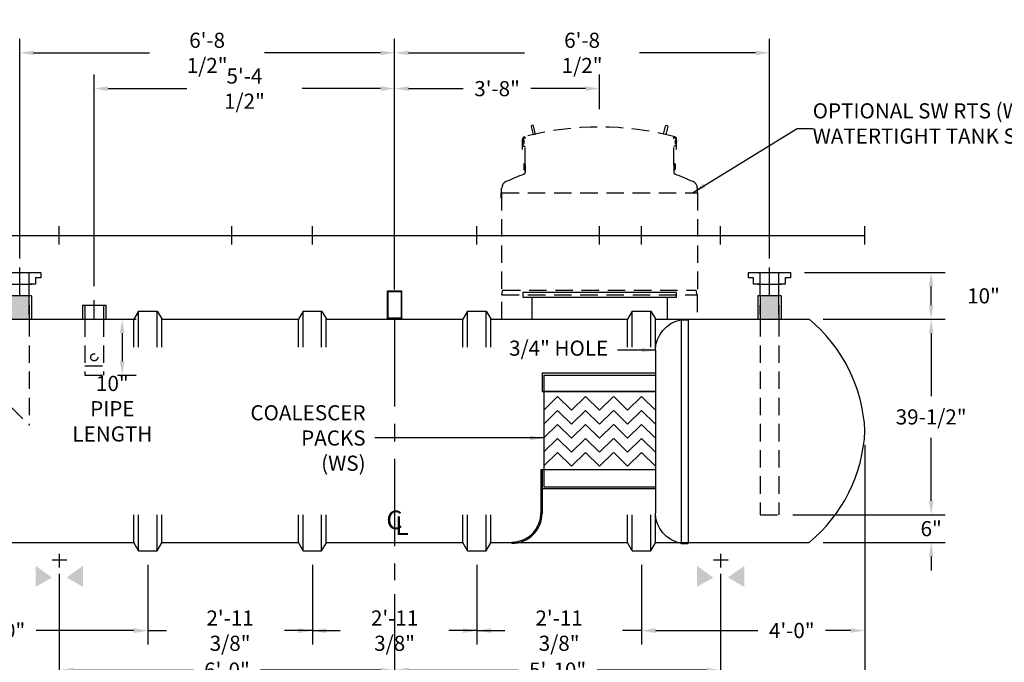
# Model space of a CAD drawing. Extents: x 146 to 629, y 88 to 441.
# Drawn here: x 311 to 522, y 213 to 351 of the extents above; entities that cross this region are included whole.
import ezdxf

# ---------------------------------------------------------------- set-up
doc = ezdxf.new("R2010")
doc.units = 0
doc.header["$LTSCALE"] = 15
doc.header["$MEASUREMENT"] = 0
doc.linetypes.add('CENTER', pattern=[2, 1.25, -0.25, 0.25, -0.25])
doc.linetypes.add('HIDDEN', pattern=[0.375, 0.25, -0.125])
doc.layers.get('0').update_dxf_attribs({"linetype": 'CONTINUOUS'})
doc.layers.get('DEFPOINTS').update_dxf_attribs({"linetype": 'CONTINUOUS'})
for name, color, linetype in [('ACCESSORIES', 3, 'CONTINUOUS'), ('BASEDWG', 6, 'CONTINUOUS'), ('DIM', 2, 'CONTINUOUS'), ('RTS-WT', 30, 'CONTINUOUS')]:
    doc.layers.add(name, color=color, linetype=linetype)
doc.styles.add('ROMANS', font='romans', dxfattribs={"width": 0.8})
doc.styles.add('SIMPLEX', font='SIMPLEX')
doc.dimstyles.new('TANK-1', dxfattribs={"dimtxt": 4, "dimasz": 3, "dimexe": 3, "dimexo": 3, "dimgap": 2, "dimtad": 0, "dimtih": 1, "dimtoh": 1, "dimdec": 3, "dimzin": 0, "dimdsep": 46, "dimlunit": 4, "dimtxsty": 'ROMANS', "dimcen": 0.125, "dimadec": 0, "dimazin": 0, "dimtfac": 1, "dimtdec": 3, "dimtmove": 2, "dimatfit": 3, "dimfxl": 1, "dimtolj": 1, "dimtzin": 0, "dimarcsym": 0})

# ---------------------------------------------------------------- blocks, each defined once
blk = doc.blocks.new('*D81')
at = {"layer": 'DEFPOINTS', "color": 0, "transparency": 16777216}
for p in [(492.35, 262.58), (444.35, 236.83), (492.35, 219.7)]:
    blk.add_point(p, dxfattribs=at)
at = {"layer": 'DIM', "color": 0, "lineweight": -2, "transparency": 16777216}
for p, q in [((492.35, 259.58), (492.35, 216.7)), ((444.35, 233.83), (444.35, 216.7)), ((447.35, 219.7), (469.37, 219.7)), ((489.35, 219.7), (483.9, 219.7))]:
    blk.add_line(p, q, dxfattribs=at)
at = {"layer": 'DIM', "color": 0, "transparency": 16777216}
for points in [[(447.35, 220.2), (447.35, 219.2), (444.35, 219.7)], [(489.35, 220.2), (489.35, 219.2), (492.35, 219.7)]]:
    blk.add_solid(points, dxfattribs=at)
at = {"layer": 'DIM', "color": 0, "transparency": 16777216, "insert": (476.64, 219.7), "char_height": 3.25, "attachment_point": 5, "style": 'ROMANS'}
blk.add_mtext('\\A1;4\'-0"', dxfattribs=at)
blk = doc.blocks.new('*D82')
at = {"layer": 'DEFPOINTS', "color": 0, "transparency": 16777216}
for p in [(492.35, 262.58), (391.35, 230.5), (492.35, 202.38)]:
    blk.add_point(p, dxfattribs=at)
at = {"layer": 'DIM', "color": 0, "lineweight": -2, "transparency": 16777216}
for p, q in [((492.35, 259.58), (492.35, 199.38)), ((391.35, 227.5), (391.35, 199.38)), ((394.35, 202.38), (434.59, 202.38)), ((489.35, 202.38), (449.11, 202.38))]:
    blk.add_line(p, q, dxfattribs=at)
at = {"layer": 'DIM', "color": 0, "transparency": 16777216}
for points in [[(394.35, 202.88), (394.35, 201.88), (391.35, 202.38)], [(489.35, 202.88), (489.35, 201.88), (492.35, 202.38)]]:
    blk.add_solid(points, dxfattribs=at)
at = {"layer": 'DIM', "color": 0, "transparency": 16777216, "insert": (441.85, 202.38), "char_height": 3.25, "attachment_point": 5, "style": 'ROMANS'}
blk.add_mtext('\\A1;8\'-5"', dxfattribs=at)
blk = doc.blocks.new('*D83')
at = {"layer": 'DEFPOINTS', "color": 0, "transparency": 16777216}
for p in [(290.37, 262.58), (492.35, 262.58), (492.35, 194.44)]:
    blk.add_point(p, dxfattribs=at)
at = {"layer": 'DIM', "color": 0, "lineweight": -2, "transparency": 16777216}
for p, q in [((290.37, 259.58), (290.37, 191.44)), ((492.35, 259.58), (492.35, 191.44)), ((293.37, 194.44), (381.81, 194.44)), ((489.35, 194.44), (400.91, 194.44))]:
    blk.add_line(p, q, dxfattribs=at)
at = {"layer": 'DIM', "color": 0, "transparency": 16777216}
for points in [[(293.37, 194.94), (293.37, 193.94), (290.37, 194.44)], [(489.35, 194.94), (489.35, 193.94), (492.35, 194.44)]]:
    blk.add_solid(points, dxfattribs=at)
at = {"layer": 'DIM', "color": 0, "transparency": 16777216, "insert": (391.36, 194.44), "char_height": 3.25, "attachment_point": 5, "style": 'ROMANS'}
blk.add_mtext('\\A1;16\'-10"', dxfattribs=at)
blk = doc.blocks.new('*D84')
at = {"layer": 'DEFPOINTS', "color": 0, "transparency": 16777216}
for p in [(290.37, 262.58), (338.36, 236.83), (290.37, 219.7)]:
    blk.add_point(p, dxfattribs=at)
at = {"layer": 'DIM', "color": 0, "lineweight": -2, "transparency": 16777216}
for p, q in [((290.37, 259.58), (290.37, 216.7)), ((338.36, 233.83), (338.36, 216.7)), ((293.37, 219.7), (299.89, 219.7)), ((335.36, 219.7), (314.41, 219.7))]:
    blk.add_line(p, q, dxfattribs=at)
at = {"layer": 'DIM', "color": 0, "transparency": 16777216}
for points in [[(293.37, 220.2), (293.37, 219.2), (290.37, 219.7)], [(335.36, 220.2), (335.36, 219.2), (338.36, 219.7)]]:
    blk.add_solid(points, dxfattribs=at)
at = {"layer": 'DIM', "color": 0, "transparency": 16777216, "insert": (307.15, 219.7), "char_height": 3.25, "attachment_point": 5, "style": 'ROMANS'}
blk.add_mtext('\\A1;4\'-0"', dxfattribs=at)
blk = doc.blocks.new('*D85')
at = {"layer": 'DEFPOINTS', "color": 0, "transparency": 16777216}
for p in [(290.37, 262.58), (391.35, 230.5), (391.35, 202.38)]:
    blk.add_point(p, dxfattribs=at)
at = {"layer": 'DIM', "color": 0, "lineweight": -2, "transparency": 16777216}
for p, q in [((290.37, 259.58), (290.37, 199.38)), ((391.35, 227.5), (391.35, 199.38)), ((293.37, 202.38), (333.6, 202.38)), ((388.35, 202.38), (348.12, 202.38))]:
    blk.add_line(p, q, dxfattribs=at)
at = {"layer": 'DIM', "color": 0, "transparency": 16777216}
for points in [[(293.37, 202.88), (293.37, 201.88), (290.37, 202.38)], [(388.35, 202.88), (388.35, 201.88), (391.35, 202.38)]]:
    blk.add_solid(points, dxfattribs=at)
at = {"layer": 'DIM', "color": 0, "transparency": 16777216, "insert": (340.86, 202.38), "char_height": 3.25, "attachment_point": 5, "style": 'ROMANS'}
blk.add_mtext('\\A1;8\'-5"', dxfattribs=at)
blk = doc.blocks.new('*D86')
at = {"layer": 'DEFPOINTS', "color": 0, "transparency": 16777216}
for p in [(319.36, 234.85), (391.35, 230.5), (391.35, 211.2)]:
    blk.add_point(p, dxfattribs=at)
at = {"layer": 'DIM', "color": 0, "lineweight": -2, "transparency": 16777216}
for p, q in [((319.36, 231.85), (319.36, 208.2)), ((391.35, 227.5), (391.35, 208.2)), ((322.36, 211.2), (348.16, 211.2)), ((388.35, 211.2), (362.56, 211.2))]:
    blk.add_line(p, q, dxfattribs=at)
at = {"layer": 'DIM', "color": 0, "transparency": 16777216}
for points in [[(322.36, 211.7), (322.36, 210.7), (319.36, 211.2)], [(388.35, 211.7), (388.35, 210.7), (391.35, 211.2)]]:
    blk.add_solid(points, dxfattribs=at)
at = {"layer": 'DIM', "color": 0, "transparency": 16777216, "insert": (355.36, 211.2), "char_height": 3.25, "attachment_point": 5, "style": 'ROMANS'}
blk.add_mtext('\\A1;6\'-0"', dxfattribs=at)
blk = doc.blocks.new('*D89')
at = {"layer": 'DEFPOINTS', "color": 0, "transparency": 16777216}
for p in [(461.36, 234.85), (391.35, 230.5), (461.36, 211.2)]:
    blk.add_point(p, dxfattribs=at)
at = {"layer": 'DIM', "color": 0, "lineweight": -2, "transparency": 16777216}
for p, q in [((461.36, 231.85), (461.36, 208.2)), ((391.35, 227.5), (391.35, 208.2)), ((394.35, 211.2), (417.86, 211.2)), ((458.36, 211.2), (434.86, 211.2))]:
    blk.add_line(p, q, dxfattribs=at)
at = {"layer": 'DIM', "color": 0, "transparency": 16777216}
for points in [[(394.35, 211.7), (394.35, 210.7), (391.35, 211.2)], [(458.36, 211.7), (458.36, 210.7), (461.36, 211.2)]]:
    blk.add_solid(points, dxfattribs=at)
at = {"layer": 'DIM', "color": 0, "transparency": 16777216, "insert": (426.36, 211.2), "char_height": 3.25, "attachment_point": 5, "style": 'ROMANS'}
blk.add_mtext('\\A1;5\'-10"', dxfattribs=at)
blk = doc.blocks.new('*D90')
at = {"layer": 'DEFPOINTS', "color": 0, "transparency": 16777216}
for p in [(373.69, 236.83), (409.02, 236.83), (409.02, 219.67)]:
    blk.add_point(p, dxfattribs=at)
at = {"layer": 'DIM', "color": 0, "lineweight": -2, "transparency": 16777216}
for p, q in [((373.69, 233.83), (373.69, 216.67)), ((409.02, 233.83), (409.02, 216.67)), ((370.69, 219.67), (367.69, 219.67)), ((373.69, 219.67), (377.72, 219.67)), ((409.02, 219.67), (404.99, 219.67)), ((412.02, 219.67), (415.02, 219.67))]:
    blk.add_line(p, q, dxfattribs=at)
at = {"layer": 'DIM', "color": 0, "transparency": 16777216}
for points in [[(370.69, 220.17), (370.69, 219.17), (373.69, 219.67)], [(412.02, 220.17), (412.02, 219.17), (409.02, 219.67)]]:
    blk.add_solid(points, dxfattribs=at)
at = {"layer": 'DIM', "color": 0, "transparency": 16777216, "insert": (391.35, 219.67), "char_height": 3.25, "attachment_point": 5, "style": 'ROMANS'}
blk.add_mtext('\\A1;2\'-11 3/8"', dxfattribs=at)
blk = doc.blocks.new('*D91')
at = {"layer": 'DEFPOINTS', "color": 0, "transparency": 16777216}
for p in [(338.36, 236.83), (373.69, 236.83), (373.69, 219.67)]:
    blk.add_point(p, dxfattribs=at)
at = {"layer": 'DIM', "color": 0, "lineweight": -2, "transparency": 16777216}
for p, q in [((338.36, 233.83), (338.36, 216.67)), ((373.69, 233.83), (373.69, 216.67)), ((335.36, 219.67), (332.36, 219.67)), ((338.36, 219.67), (342.39, 219.67)), ((373.69, 219.67), (369.66, 219.67)), ((376.69, 219.67), (379.69, 219.67))]:
    blk.add_line(p, q, dxfattribs=at)
at = {"layer": 'DIM', "color": 0, "transparency": 16777216}
for points in [[(335.36, 220.17), (335.36, 219.17), (338.36, 219.67)], [(376.69, 220.17), (376.69, 219.17), (373.69, 219.67)]]:
    blk.add_solid(points, dxfattribs=at)
at = {"layer": 'DIM', "color": 0, "transparency": 16777216, "insert": (356.03, 219.67), "char_height": 3.25, "attachment_point": 5, "style": 'ROMANS'}
blk.add_mtext('\\A1;2\'-11 3/8"', dxfattribs=at)
blk = doc.blocks.new('*D92')
at = {"layer": 'DEFPOINTS', "color": 0, "transparency": 16777216}
for p in [(409.02, 236.83), (444.35, 236.83), (444.35, 219.67)]:
    blk.add_point(p, dxfattribs=at)
at = {"layer": 'DIM', "color": 0, "lineweight": -2, "transparency": 16777216}
for p, q in [((409.02, 233.83), (409.02, 216.67)), ((444.35, 233.83), (444.35, 216.67)), ((406.02, 219.67), (403.02, 219.67)), ((409.02, 219.67), (413.04, 219.67)), ((444.35, 219.67), (440.32, 219.67)), ((447.35, 219.67), (450.35, 219.67))]:
    blk.add_line(p, q, dxfattribs=at)
at = {"layer": 'DIM', "color": 0, "transparency": 16777216}
for points in [[(406.02, 220.17), (406.02, 219.17), (409.02, 219.67)], [(447.35, 220.17), (447.35, 219.17), (444.35, 219.67)]]:
    blk.add_solid(points, dxfattribs=at)
at = {"layer": 'DIM', "color": 0, "transparency": 16777216, "insert": (426.68, 219.67), "char_height": 3.25, "attachment_point": 5, "style": 'ROMANS'}
blk.add_mtext('\\A1;2\'-11 3/8"', dxfattribs=at)
blk = doc.blocks.new('*D36')
at = {"color": 0, "linetype": 'ByBlock', "transparency": 16777216}
for p, q in [((545.19, 251.72), (553.2, 251.72)), ((550.2, 248.72), (550.2, 247.01)), ((550.2, 240.72), (550.2, 242.44)), ((547.21, 237.72), (553.2, 237.72))]:
    blk.add_line(p, q, dxfattribs=at)
for points in [[(549.7, 248.72), (550.7, 248.72), (550.2, 251.72)], [(549.7, 240.72), (550.7, 240.72), (550.2, 237.72)]]:
    blk.add_solid(points, dxfattribs=at)
at = {"layer": 'DEFPOINTS', "color": 0, "linetype": 'ByBlock', "transparency": 16777216}
for p in [(542.19, 251.72), (544.21, 237.72), (550.2, 237.72)]:
    blk.add_point(p, dxfattribs=at)
at = {"color": 0, "linetype": 'ByBlock', "transparency": 16777216, "style": 'ROMANS', "width": 0.8}
blk.add_text('14"', height=3, dxfattribs=at).set_placement((546.89, 243.22))
blk = doc.blocks.new('*D93')
at = {"layer": 'DEFPOINTS', "color": 0, "transparency": 16777216}
for p in [(476.36, 296.58), (506.56, 296.58), (480.35, 286.58)]:
    blk.add_point(p, dxfattribs=at)
at = {"layer": 'DIM', "color": 0, "lineweight": -2, "transparency": 16777216}
for p, q in [((479.36, 296.58), (509.56, 296.58)), ((506.56, 289.58), (506.56, 293.58)), ((483.35, 286.58), (509.56, 286.58))]:
    blk.add_line(p, q, dxfattribs=at)
at = {"layer": 'DIM', "color": 0, "transparency": 16777216}
for points in [[(506.06, 293.58), (507.06, 293.58), (506.56, 296.58)], [(506.06, 289.58), (507.06, 289.58), (506.56, 286.58)]]:
    blk.add_solid(points, dxfattribs=at)
at = {"layer": 'DIM', "color": 0, "transparency": 16777216, "insert": (517.8, 291.58), "char_height": 3.25, "attachment_point": 5, "style": 'ROMANS'}
blk.add_mtext('\\A1;10"', dxfattribs=at)
blk = doc.blocks.new('*D94')
at = {"layer": 'DEFPOINTS', "color": 0, "transparency": 16777216}
for p in [(480.35, 286.58), (473.85, 244.58), (506.56, 244.58)]:
    blk.add_point(p, dxfattribs=at)
at = {"layer": 'DIM', "color": 0, "lineweight": -2, "transparency": 16777216}
for p, q in [((483.35, 286.58), (509.56, 286.58)), ((506.56, 283.58), (506.56, 270.05)), ((506.56, 247.58), (506.56, 261.1)), ((476.85, 244.58), (509.56, 244.58))]:
    blk.add_line(p, q, dxfattribs=at)
at = {"layer": 'DIM', "color": 0, "transparency": 16777216}
for points in [[(506.06, 283.58), (507.06, 283.58), (506.56, 286.58)], [(506.06, 247.58), (507.06, 247.58), (506.56, 244.58)]]:
    blk.add_solid(points, dxfattribs=at)
at = {"layer": 'DIM', "color": 0, "transparency": 16777216, "insert": (506.56, 265.58), "char_height": 3.25, "attachment_point": 5, "style": 'ROMANS'}
blk.add_mtext('\\A1;39-1/2"', dxfattribs=at)
blk = doc.blocks.new('*D95')
at = {"layer": 'DEFPOINTS', "color": 0, "transparency": 16777216}
for p in [(473.85, 244.58), (480.35, 238.58), (506.56, 238.58)]:
    blk.add_point(p, dxfattribs=at)
at = {"layer": 'DIM', "color": 0, "lineweight": -2, "transparency": 16777216}
for p, q in [((506.56, 247.58), (506.56, 250.58)), ((476.85, 244.58), (509.56, 244.58)), ((506.56, 244.58), (506.56, 244.51)), ((483.35, 238.58), (509.56, 238.58)), ((506.56, 238.58), (506.56, 238.64)), ((506.56, 235.58), (506.56, 232.58))]:
    blk.add_line(p, q, dxfattribs=at)
at = {"layer": 'DIM', "color": 0, "transparency": 16777216}
for points in [[(506.06, 247.58), (507.06, 247.58), (506.56, 244.58)], [(506.06, 235.58), (507.06, 235.58), (506.56, 238.58)]]:
    blk.add_solid(points, dxfattribs=at)
at = {"layer": 'DIM', "color": 0, "transparency": 16777216, "insert": (506.56, 241.58), "char_height": 3.25, "attachment_point": 5, "style": 'ROMANS'}
blk.add_mtext('\\A1;6"', dxfattribs=at)
blk = doc.blocks.new('*D96')
at = {"layer": 'DEFPOINTS', "color": 0, "transparency": 16777216}
for p in [(471.85, 343.77), (471.85, 296.58), (391.36, 289.91)]:
    blk.add_point(p, dxfattribs=at)
at = {"layer": 'DIM', "color": 0, "lineweight": -2, "transparency": 16777216}
for p, q in [((391.36, 292.91), (391.36, 346.77)), ((471.85, 299.58), (471.85, 346.77)), ((394.36, 343.77), (419.27, 343.77)), ((468.85, 343.77), (443.95, 343.77))]:
    blk.add_line(p, q, dxfattribs=at)
at = {"layer": 'DIM', "color": 0, "transparency": 16777216}
for points in [[(394.36, 344.27), (394.36, 343.27), (391.36, 343.77)], [(468.85, 344.27), (468.85, 343.27), (471.85, 343.77)]]:
    blk.add_solid(points, dxfattribs=at)
at = {"layer": 'DIM', "color": 0, "transparency": 16777216, "insert": (431.61, 343.77), "char_height": 3.25, "attachment_point": 5, "style": 'ROMANS'}
blk.add_mtext('\\A1;6\'-8 1/2"', dxfattribs=at)
blk = doc.blocks.new('MW29-H')
at = {"color": 5, "linetype": 'CENTER'}
for p, q in [((0, 93.5), (0, 62.5)), ((18.5, 78), (-18.5, 78))]:
    blk.add_line(p, q, dxfattribs=at)
for p, q in [((-3, 91.5), (3, 91.5)), ((-3, 64.5), (3, 64.5)), ((16.5, -12.25), (-16.5, -12.25)), ((-16.5, -12.25), (-16.5, -13.25)), ((16.5, -13.25), (16.5, -12.25)), ((-16.5, -13.25), (16.5, -13.25)), ((-14.5, -13.25), (-14.5, -18)), ((14.5, -13.25), (14.5, -18))]:
    blk.add_line(p, q)
at = {"linetype": 'HIDDEN'}
for p, q in [((-3, 89.5), (3, 89.5)), ((-3, 66.5), (3, 66.5))]:
    blk.add_line(p, q, dxfattribs=at)
for centre, start, end in [((-3, 78), 90, 270), ((3, 78), 270, 90)]:
    blk.add_arc(centre, 13.5, start, end)
for centre, start, end in [((-3, 78), 90, 270), ((3, 78), 270, 90)]:
    blk.add_arc(centre, 11.5, start, end, dxfattribs=at)
blk = doc.blocks.new('4BH-OWS')
for p, q in [((0, 0), (0, -48)), ((1.5, 0), (0, 0)), ((1.5, 0), (1.5, -48)), ((7, -6.5), (7, -41.5)), ((1.5, -48), (0, -48))]:
    blk.add_line(p, q)
for centre, start, end in [((0.32, -6.57), 0.6329, 79.8399), ((0.32, -41.43), 280.1601, 359.3671)]:
    blk.add_arc(centre, 6.68, start, end)
blk = doc.blocks.new('4-3SPAK')
for p, q in [((-14, 58), (-14, 98)), ((12.5, 98), (-14, 98)), ((-12.5, 59.5), (-12.5, 96.5)), ((12, 96.5), (-12.5, 96.5)), ((-12, 96), (12, 84)), ((12, 96), (-12, 84)), ((-12, 84), (12, 72)), ((12, 84), (-12, 72)), ((-12, 72), (12, 60)), ((12, 72), (-12, 60)), ((12, 59.5), (-12.5, 59.5)), ((12.5, 58), (-14, 58)), ((-12.33, -29.54), (12, -29.54)), ((-12.33, -29.54), (-12.33, -33.54)), ((-11.95, -30), (-11.95, -54)), ((-11.95, -30), (12, -30)), ((-12.33, -33.54), (12, -33.54)), ((12, -33.54), (-11.95, -33.54)), ((-9.03, -34.61), (-11.95, -37.52)), ((-9, -34.61), (-6.02, -37.58)), ((-3.04, -34.61), (-6.02, -37.58)), ((-3, -34.61), (-0.02, -37.58)), ((3, -34.61), (0.02, -37.58)), ((3.04, -34.61), (6.02, -37.58)), ((9, -34.61), (6.02, -37.58)), ((9.04, -34.61), (12.02, -37.58)), ((12, -34.16), (12, -50.16)), ((12, -34.16), (12, -50.16)), ((-9.03, -37.61), (-11.95, -40.52)), ((-9, -37.61), (-6.02, -40.58)), ((-3.04, -37.61), (-6.02, -40.58)), ((-3, -37.61), (-0.02, -40.58)), ((3, -37.61), (0.02, -40.58)), ((3.04, -37.61), (6.02, -40.58)), ((9, -37.61), (6.02, -40.58)), ((9.04, -37.61), (12.02, -40.58)), ((-9.03, -40.61), (-11.95, -43.52)), ((-9, -40.61), (-6.02, -43.58)), ((-3.04, -40.61), (-6.02, -43.58)), ((-3, -40.61), (-0.02, -43.58)), ((3, -40.61), (0.02, -43.58)), ((3.04, -40.61), (6.02, -43.58)), ((9, -40.61), (6.02, -43.58)), ((9.04, -40.61), (12.02, -43.58)), ((-9.03, -43.61), (-11.95, -46.52)), ((-9, -43.61), (-6.02, -46.58)), ((-3.04, -43.61), (-6.02, -46.58)), ((-3, -43.61), (-0.02, -46.58)), ((3, -43.61), (0.02, -46.58)), ((3.04, -43.61), (6.02, -46.58)), ((9, -43.61), (6.02, -46.58)), ((9.04, -43.61), (12.02, -46.58)), ((-9.03, -46.61), (-11.95, -49.52)), ((-9, -46.61), (-6.02, -49.58)), ((-3.04, -46.61), (-6.02, -49.58)), ((-3, -46.61), (-0.02, -49.58)), ((3, -46.61), (0.02, -49.58)), ((3.04, -46.61), (6.02, -49.58)), ((9, -46.61), (6.02, -49.58)), ((9.04, -46.61), (12.02, -49.58)), ((12, -50.35), (-12.58, -50.35)), ((-12.58, -50.35), (-12.58, -59.66)), ((-12.33, -50.35), (-12.33, -59.66)), ((-12.33, -50.35), (-12.33, -54.35)), ((-12.33, -50.35), (-12.33, -54.35)), ((-12.33, -54.35), (12, -54.35)), ((-11.95, -54), (12, -54)), ((-18.83, -65.91), (-18.83, -66.16))]:
    blk.add_line(p, q)
for points in [[(12, 84), (-12, 84), (-12, 96), (12, 96)], [(12, 72), (-12, 72), (-12, 84), (12, 84)], [(12, 60), (-12, 60), (-12, 72), (12, 72)]]:
    blk.add_lwpolyline(points, close=True)
for radius in [6.25, 6.5]:
    blk.add_arc((-18.83, -59.66), radius, 270, 0)
at = {"xscale": -1}
for p in [(19, 102), (19, -18.16)]:
    blk.add_blockref('4BH-OWS', p, dxfattribs=at)
blk = doc.blocks.new('*D97')
at = {"layer": 'DEFPOINTS', "color": 0, "transparency": 16777216}
for p in [(435.35, 336.09), (435.35, 328.68), (391.36, 304.58)]:
    blk.add_point(p, dxfattribs=at)
at = {"layer": 'DIM', "color": 0, "lineweight": -2, "transparency": 16777216}
for p, q in [((391.36, 307.58), (391.36, 339.09)), ((435.35, 331.68), (435.35, 339.09)), ((394.36, 336.09), (406.1, 336.09)), ((432.35, 336.09), (420.62, 336.09))]:
    blk.add_line(p, q, dxfattribs=at)
at = {"layer": 'DIM', "color": 0, "transparency": 16777216}
for points in [[(394.36, 336.59), (394.36, 335.59), (391.36, 336.09)], [(432.35, 336.59), (432.35, 335.59), (435.35, 336.09)]]:
    blk.add_solid(points, dxfattribs=at)
at = {"layer": 'DIM', "color": 0, "transparency": 16777216, "insert": (413.36, 336.09), "char_height": 3.25, "attachment_point": 5, "style": 'ROMANS'}
blk.add_mtext('\\A1;3\'-8"', dxfattribs=at)
blk = doc.blocks.new('*D52')
at = {"color": 0, "linetype": 'ByBlock', "transparency": 16777216}
for p, q in [((532.19, 251.72), (524.18, 251.72)), ((527.18, 248.72), (527.18, 247.01)), ((527.18, 240.72), (527.18, 242.44)), ((530.17, 237.72), (524.18, 237.72))]:
    blk.add_line(p, q, dxfattribs=at)
for points in [[(526.68, 248.72), (527.68, 248.72), (527.18, 251.72)], [(526.68, 240.72), (527.68, 240.72), (527.18, 237.72)]]:
    blk.add_solid(points, dxfattribs=at)
at = {"layer": 'DEFPOINTS', "color": 0, "linetype": 'ByBlock', "transparency": 16777216}
for p in [(535.19, 251.72), (527.18, 237.72), (533.17, 237.72)]:
    blk.add_point(p, dxfattribs=at)
at = {"color": 0, "linetype": 'ByBlock', "transparency": 16777216, "style": 'ROMANS', "width": 0.8}
blk.add_text('14"', height=3, dxfattribs=at).set_placement((523.87, 243.22))
blk = doc.blocks.new('*D100')
at = {"layer": 'DEFPOINTS', "color": 0, "transparency": 16777216}
for p in [(310.85, 343.77), (391.34, 304.58), (310.85, 296.58)]:
    blk.add_point(p, dxfattribs=at)
at = {"layer": 'DIM', "color": 0, "lineweight": -2, "transparency": 16777216}
for p, q in [((310.85, 299.58), (310.85, 346.77)), ((391.34, 307.58), (391.34, 346.77)), ((313.85, 343.77), (338.76, 343.77)), ((388.34, 343.77), (363.43, 343.77))]:
    blk.add_line(p, q, dxfattribs=at)
at = {"layer": 'DIM', "color": 0, "transparency": 16777216}
for points in [[(313.85, 344.27), (313.85, 343.27), (310.85, 343.77)], [(388.34, 344.27), (388.34, 343.27), (391.34, 343.77)]]:
    blk.add_solid(points, dxfattribs=at)
at = {"layer": 'DIM', "color": 0, "transparency": 16777216, "insert": (351.1, 343.77), "char_height": 3.25, "attachment_point": 5, "style": 'ROMANS'}
blk.add_mtext('\\A1;6\'-8 1/2"', dxfattribs=at)
blk = doc.blocks.new('*D101')
at = {"layer": 'DEFPOINTS', "color": 0, "transparency": 16777216}
for p in [(328.85, 286.58), (328.85, 274.58), (332.86, 274.58)]:
    blk.add_point(p, dxfattribs=at)
at = {"layer": 'DIM', "color": 0, "lineweight": -2, "transparency": 16777216}
for p, q in [((331.85, 286.58), (335.86, 286.58)), ((332.86, 283.58), (332.86, 277.58)), ((331.85, 274.58), (335.86, 274.58))]:
    blk.add_line(p, q, dxfattribs=at)
at = {"layer": 'DIM', "color": 0, "transparency": 16777216}
for points in [[(332.36, 283.58), (333.36, 283.58), (332.86, 286.58)], [(332.36, 277.58), (333.36, 277.58), (332.86, 274.58)]]:
    blk.add_solid(points, dxfattribs=at)
at = {"layer": 'DIM', "color": 0, "transparency": 16777216, "insert": (330.75, 267.34), "char_height": 3.25, "attachment_point": 5, "style": 'ROMANS'}
blk.add_mtext('\\A1;10" PIPE\\PLENGTH', dxfattribs=at)
blk = doc.blocks.new('4-4ODRAW')
at = {"linetype": 'HIDDEN'}
for p, q in [((-2, -18.02), (-2, -30)), ((2, -18.02), (2, -30)), ((-2, -28), (2, -28)), ((-2, -30), (2, -30))]:
    blk.add_line(p, q, dxfattribs=at)
blk.add_circle((0, -26.2), 0.75, dxfattribs=at)
blk = doc.blocks.new('*D103')
at = {"layer": 'DEFPOINTS', "color": 0, "transparency": 16777216}
for p in [(326.85, 336.09), (391.36, 336.09), (326.85, 290.66)]:
    blk.add_point(p, dxfattribs=at)
at = {"layer": 'DIM', "color": 0, "lineweight": -2, "transparency": 16777216}
for p, q in [((326.85, 293.66), (326.85, 339.09)), ((329.85, 336.09), (346.71, 336.09)), ((388.36, 336.09), (371.51, 336.09))]:
    blk.add_line(p, q, dxfattribs=at)
at = {"layer": 'DIM', "color": 0, "transparency": 16777216}
for points in [[(329.85, 336.59), (329.85, 335.59), (326.85, 336.09)], [(388.36, 336.59), (388.36, 335.59), (391.36, 336.09)]]:
    blk.add_solid(points, dxfattribs=at)
at = {"layer": 'DIM', "color": 0, "transparency": 16777216, "insert": (359.11, 336.09), "char_height": 3.25, "attachment_point": 5, "style": 'ROMANS'}
blk.add_mtext('\\A1;5\'-4 1/2"', dxfattribs=at)
blk = doc.blocks.new('OP-42CC')
at = {"layer": 'ACCESSORIES', "linetype": 'HIDDEN'}
for p, q in [((-21, -12.75), (-20.73, -11.75)), ((-20.73, -11.75), (20.73, -11.75)), ((21, -12.75), (20.73, -11.75)), ((-21, -12.75), (21, -12.75)), ((-21, -18), (-21, -12.75)), ((21, -12.75), (21, -18))]:
    blk.add_line(p, q, dxfattribs=at)
blk.add_circle((0, 78), 21, dxfattribs=at)
blk = doc.blocks.new('13tm-sd')
at = {"layer": 'ACCESSORIES'}
for points in [[(-1.5, 82), (1.5, 82), (1.5, 74), (-1.5, 74)], [(-1.375, 81.875), (1.375, 81.875), (1.375, 74.125), (-1.375, 74.125)], [(-1.5, -11.9375), (1.5, -11.9375), (1.5, -17.9375), (-1.5, -17.9375)], [(-1.375, -12.0625), (1.375, -12.0625), (1.375, -17.8125), (-1.375, -17.8125)]]:
    blk.add_lwpolyline(points, close=True, dxfattribs=at)
blk = doc.blocks.new('4-4DOUT')
at = {"linetype": 'Continuous'}
h = blk.add_hatch(color=256, dxfattribs=at)
h.paths.add_polyline_path([(0, -13), (-2, -13), (-2, -18), (0, -18)])
h.paths.add_polyline_path([(2, -13), (0, -13), (0, -18), (2, -18), (2, -15)])
at = {"color": 5, "linetype": 'CENTER'}
for p, q in [((0, 88.5), (0, 86.5)), ((-3.5, 85), (-1.5, 85)), ((-1, 85), (1, 85)), ((0, 86), (0, 84)), ((1.5, 85), (3.5, 85)), ((0, 83.5), (0, 81.5)), ((0, 65.4799), (0, 76.5201)), ((-5.5201, 71), (5.5201, 71))]:
    blk.add_line(p, q, dxfattribs=at)
for p, q in [((-4.5354, -8), (4.5104, -8)), ((-4.5354, -9.1251), (-4.5354, -8)), ((-2, -10.5001), (-2, -8)), ((2, -10.5001), (2, -8)), ((4.5104, -8), (4.5104, -9.1251)), ((-3.4103, -9.1251), (-4.5354, -9.1251)), ((-3.4103, -10.5001), (-3.4103, -9.1251)), ((-2, -10.5001), (-3.4103, -10.5001)), ((-2.5, -10.5001), (2.5, -10.5001)), ((-2, -13), (-2, -10.5001)), ((3.3854, -10.5001), (2, -10.5001)), ((2, -13), (2, -10.5001)), ((3.3854, -9.1251), (3.3854, -10.5001)), ((4.5104, -9.1251), (3.3854, -9.1251)), ((-2.5, -13), (-2.5, -18)), ((2.5, -13), (-2.5, -13)), ((-2, -13), (-2, -18)), ((2, -17.0189), (2, -13)), ((2.5, -13), (2.5, -18)), ((-2, -17.0189), (-2, -15)), ((2, -15), (2, -18))]:
    blk.add_line(p, q)
at = {"linetype": 'HIDDEN'}
for p, q in [((-2, -18), (-2, -60)), ((2, -18), (2, -60)), ((-2, -60), (2, -60))]:
    blk.add_line(p, q, dxfattribs=at)
for centre, radius in [((0, 85), 2.5), ((0, 85), 2), ((0, 71), 4.5201), ((-1.292, 73.9921), 0.375), ((1.2022, 74.0293), 0.375), ((-3.0293, 72.2022), 0.3645), ((0, 71), 2), ((2.9921, 72.292), 0.375), ((-2.9921, 69.708), 0.3645), ((3.0293, 69.7978), 0.3645), ((-1.2022, 67.9707), 0.3645), ((1.292, 68.0079), 0.3645)]:
    blk.add_circle(centre, radius)
at = {"layer": 'ACCESSORIES', "color": 5, "linetype": 'CENTER'}
blk.add_line((0, -13), (0, -6.8947), dxfattribs=at)
at = {"layer": 'DIM'}
dim = blk.add_linear_dim(base=(11.509, 71), p1=(3.5, 85), p2=(5.5201, 71), angle=270, text='14"', dimstyle='TANK-1', override={"dimtxt": 3, "dimgap": 0.5}, dxfattribs=at)
dim.commit()
dim.dimension.update_dxf_attribs({"geometry": '*D36', "text_midpoint": (11.509, 78), "insert": (-538.6918, -166.7207)})
blk = doc.blocks.new('4-4DIN')
at = {"linetype": 'Continuous'}
h = blk.add_hatch(color=256, dxfattribs=at)
h.paths.add_polyline_path([(0, -13), (-2, -13), (-2, -18), (0, -18)])
h.paths.add_polyline_path([(2, -13), (0, -13), (0, -18), (2, -18), (2, -15)])
at = {"color": 5, "linetype": 'CENTER'}
for p, q in [((0, 88.5), (0, 86.5)), ((-3.5, 85), (-1.5, 85)), ((-1, 85), (1, 85)), ((0, 86), (0, 84)), ((1.5, 85), (3.5, 85)), ((0, 83.5), (0, 81.5)), ((0, 65.4799), (0, 76.5201)), ((-5.5201, 71), (5.5201, 71))]:
    blk.add_line(p, q, dxfattribs=at)
for p, q in [((-4.5354, -8), (4.5104, -8)), ((-4.5354, -9.1251), (-4.5354, -8)), ((-2, -10.5001), (-2, -8)), ((2, -10.5001), (2, -8)), ((4.5104, -8), (4.5104, -9.1251)), ((-3.4103, -9.1251), (-4.5354, -9.1251)), ((-3.4103, -10.5001), (-3.4103, -9.1251)), ((-2, -10.5001), (-3.4103, -10.5001)), ((-2.5, -10.5001), (2.5, -10.5001)), ((-2, -13), (-2, -10.5001)), ((2, -13), (2, -10.5001)), ((3.3854, -10.5001), (2, -10.5001)), ((4.5104, -9.1251), (3.3854, -9.1251)), ((3.3854, -9.1251), (3.3854, -10.5001)), ((-2.5, -13), (-2.5, -18)), ((2.5, -13), (-2.5, -13)), ((-2, -13), (-2, -18)), ((2, -17.0189), (2, -13)), ((2.5, -13), (2.5, -18)), ((-2, -17.0189), (-2, -15)), ((2, -15), (2, -18))]:
    blk.add_line(p, q)
at = {"linetype": 'HIDDEN'}
for p, q in [((-2, -18), (-2, -36.75)), ((2, -18), (2, -40.75)), ((-2, -36.75), (2, -40.75))]:
    blk.add_line(p, q, dxfattribs=at)
for centre, radius in [((0, 85), 2.5), ((0, 85), 2), ((0, 71), 4.5201), ((-1.292, 73.9921), 0.375), ((1.2022, 74.0293), 0.375), ((-3.0293, 72.2022), 0.3645), ((0, 71), 2), ((2.9921, 72.292), 0.375), ((-2.9921, 69.708), 0.3645), ((3.0293, 69.7978), 0.3645), ((-1.2022, 67.9707), 0.3645), ((1.292, 68.0079), 0.3645)]:
    blk.add_circle(centre, radius)
at = {"layer": 'ACCESSORIES', "color": 5, "linetype": 'CENTER'}
blk.add_line((0, -13), (0, -6.8947), dxfattribs=at)
at = {"layer": 'DIM'}
dim = blk.add_linear_dim(base=(-11.509, 71), p1=(-3.5, 85), p2=(-5.5201, 71), angle=90, text='14"', dimstyle='TANK-1', override={"dimtxt": 3, "dimgap": 0.5}, dxfattribs=at)
dim.commit()
dim.dimension.update_dxf_attribs({"geometry": '*D52', "text_midpoint": (-11.509, 78), "insert": (-538.6918, -166.7207)})

msp = doc.modelspace()

# ---------------------------------------------------------------- hatches: boundary and pattern name
at = {"layer": 'RTS-WT'}
h = msp.add_hatch(color=256, dxfattribs=at)
edge = h.paths.add_edge_path()
edge.add_ellipse((418.9604, 324.7215), major_axis=(0, 0.2), ratio=0.72085956, start_angle=-71.031832, end_angle=77.321789, ccw=False)
edge.add_line((419.0967, 324.7865), (419.0967, 324.6565))
edge.add_ellipse((418.9604, 324.7215), major_axis=(0, 0.2), ratio=0.72085956, start_angle=102.678211, end_angle=251.031832, ccw=False)
edge.add_line((418.8197, 324.6776), (418.8197, 324.7654))
h = msp.add_hatch(color=256, dxfattribs=at)
edge = h.paths.add_edge_path()
edge.add_ellipse((451.7487, 324.7215), major_axis=(0, 0.2), ratio=0.72085956, start_angle=282.678211, end_angle=431.031832)
edge.add_line((451.6123, 324.7865), (451.6123, 324.6565))
edge.add_ellipse((451.7487, 324.7215), major_axis=(0, 0.2), ratio=0.72085956, start_angle=108.968168, end_angle=257.321789)
edge.add_line((451.8893, 324.6776), (451.8893, 324.7654))

# ---------------------------------------------------------------- linework, layer by layer
at = {"layer": 'ACCESSORIES', "color": 5, "linetype": 'CENTER'}
msp.add_line((326.8545, 286.5768), (326.8545, 290.6647), dxfattribs=at)
at = {"layer": 'ACCESSORIES'}
for p, q in [((324.3545, 289.5768), (324.3545, 286.5768)), ((324.3545, 289.5768), (329.3545, 289.5768)), ((324.8545, 289.5768), (324.8545, 286.5768)), ((328.8545, 289.5768), (328.8545, 286.5768)), ((329.3545, 289.5768), (329.3545, 286.5768))]:
    msp.add_line(p, q, dxfattribs=at)
for points in [[(317.7867, 231.0817), (314.2867, 229.0817), (317.7867, 231.0817), (314.2867, 233.5817)], [(320.9224, 231.0817), (324.4224, 229.0817), (320.9224, 231.0817), (324.4224, 233.5817)], [(459.7867, 231.0817), (456.2867, 229.0817), (459.7867, 231.0817), (456.2867, 233.5817)], [(462.9224, 231.0817), (466.4224, 229.0817), (462.9224, 231.0817), (466.4224, 233.5817)]]:
    msp.add_solid(points, dxfattribs=at)
at = {"layer": 'BASEDWG'}
for p, q in [((336.3601, 288.3268), (335.3601, 286.5768)), ((336.3601, 288.3268), (340.3601, 288.3268)), ((336.3601, 280.5768), (336.3601, 288.3268)), ((340.3601, 288.3268), (341.3632, 286.6264)), ((340.3601, 280.5768), (340.3601, 288.3268)), ((371.6931, 288.3268), (370.6931, 286.5768)), ((371.6931, 288.3268), (375.6931, 288.3268)), ((371.6931, 280.5768), (371.6931, 288.3268)), ((375.6931, 288.3268), (376.6962, 286.6264)), ((375.6931, 280.5768), (375.6931, 288.3268)), ((407.0159, 288.3268), (406.0159, 286.5768)), ((407.0159, 288.3268), (411.0159, 288.3268)), ((407.0159, 280.5768), (407.0159, 288.3268)), ((411.0159, 288.3268), (412.019, 286.6264)), ((411.0159, 280.5768), (411.0159, 288.3268)), ((442.3489, 288.3268), (441.3489, 286.5768)), ((442.3489, 288.3268), (446.3489, 288.3268)), ((442.3489, 280.5768), (442.3489, 288.3268)), ((446.3489, 288.3268), (447.352, 286.6264)), ((446.3489, 280.5768), (446.3489, 288.3268)), ((302.3713, 286.5768), (335.3601, 286.5768)), ((335.3601, 280.5768), (335.3601, 286.5768)), ((341.3601, 286.5768), (370.6931, 286.5768)), ((341.3601, 280.5768), (341.3601, 286.5768)), ((370.6931, 280.5768), (370.6931, 286.5768)), ((376.6931, 286.5768), (406.0159, 286.5768)), ((376.6931, 280.5768), (376.6931, 286.5768)), ((406.0159, 280.5768), (406.0159, 286.5768)), ((412.0159, 286.5768), (441.3489, 286.5768)), ((412.0159, 280.5768), (412.0159, 286.5768)), ((441.3489, 280.5768), (441.3489, 286.5768)), ((447.3489, 286.5768), (480.3489, 286.5768)), ((447.3489, 280.5768), (447.3489, 286.5768)), ((335.3601, 238.5768), (335.3601, 244.5768)), ((336.3601, 236.8268), (336.3601, 244.5768)), ((340.3601, 236.8268), (340.3601, 244.5768)), ((341.3601, 238.5106), (341.3601, 244.5768)), ((370.6931, 238.5768), (370.6931, 244.5768)), ((371.6931, 236.8268), (371.6931, 244.5768)), ((375.6931, 236.8268), (375.6931, 244.5768)), ((376.6931, 238.5106), (376.6931, 244.5768)), ((406.0159, 238.5768), (406.0159, 244.5768)), ((407.0159, 236.8268), (407.0159, 244.5768)), ((411.0159, 236.8268), (411.0159, 244.5768)), ((412.0159, 238.5106), (412.0159, 244.5768)), ((441.3489, 238.5768), (441.3489, 244.5768)), ((442.3489, 236.8268), (442.3489, 244.5768)), ((446.3489, 236.8268), (446.3489, 244.5768)), ((447.3489, 238.5106), (447.3489, 244.5768)), ((302.3713, 238.5768), (335.3601, 238.5768)), ((336.3601, 236.8268), (335.3601, 238.5768)), ((336.3601, 236.8268), (340.3601, 236.8268)), ((340.3601, 236.8268), (341.3632, 238.5273)), ((341.3601, 238.5768), (370.6931, 238.5768)), ((371.6931, 236.8268), (370.6931, 238.5768)), ((371.6931, 236.8268), (375.6931, 236.8268)), ((375.6931, 236.8268), (376.6962, 238.5273)), ((376.6931, 238.5768), (406.0159, 238.5768)), ((407.0159, 236.8268), (406.0159, 238.5768)), ((407.0159, 236.8268), (411.0159, 236.8268)), ((411.0159, 236.8268), (412.019, 238.5273)), ((412.0159, 238.5768), (441.3489, 238.5768)), ((442.3489, 236.8268), (441.3489, 238.5768)), ((442.3489, 236.8268), (446.3489, 236.8268)), ((446.3489, 236.8268), (447.352, 238.5273)), ((447.3489, 238.5768), (480.3489, 238.5768))]:
    msp.add_line(p, q, dxfattribs=at)
at = {"layer": 'BASEDWG', "color": 5, "linetype": 'CENTER'}
msp.add_line((391.3545, 286.5768), (391.3545, 230.4979), dxfattribs=at)
at = {"layer": 'BASEDWG'}
for centre, start, end in [((459.0989, 260.9518), 2.797943, 50.332159), ((459.0989, 264.2018), 309.667841, 357.202057)]:
    msp.add_arc(centre, 33.2897, start, end, dxfattribs=at)
at = {"layer": 'DEFPOINTS'}
for p, q in [((319.3545, 302.5768), (319.3545, 306.5768)), ((326.8545, 302.5768), (326.8545, 306.5768)), ((326.8545, 302.5768), (326.8545, 306.5768)), ((326.8545, 302.5768), (326.8545, 306.5768)), ((326.8545, 302.5768), (326.8545, 306.5768)), ((356.4016, 302.5768), (356.4016, 306.5768)), ((373.6931, 302.5768), (373.6931, 306.5768)), ((391.3545, 302.5768), (391.3545, 306.5768)), ((409.0159, 302.5768), (409.0159, 306.5768)), ((435.3545, 302.5768), (435.3545, 306.5768)), ((435.3545, 302.5768), (435.3545, 306.5768)), ((444.3489, 302.5768), (444.3489, 306.5768)), ((461.3545, 302.5768), (461.3545, 306.5768)), ((471.8545, 302.5768), (471.8545, 306.5768)), ((471.8545, 302.5768), (471.8545, 306.5768)), ((492.3489, 302.5768), (492.3489, 306.5768)), ((290.3713, 304.5768), (492.3489, 304.5768)), ((317.8474, 234.8531), (320.9609, 234.8531)), ((319.3621, 236.1987), (319.3621, 233.2553)), ((459.8474, 234.8531), (462.9609, 234.8531)), ((461.3621, 236.1987), (461.3621, 233.2553))]:
    msp.add_line(p, q, dxfattribs=at)
at = {"layer": 'RTS-WT'}
for p, q in [((419.3702, 325.6759), (419.0967, 325.6759)), ((419.0967, 325.499), (419.0967, 325.6759)), ((451.3389, 325.6759), (451.6123, 325.6759)), ((451.6123, 325.499), (451.6123, 325.6759)), ((418.8308, 323.0473), (418.8308, 325.261)), ((418.9067, 325.379), (418.9067, 325.1734)), ((418.9067, 324.1734), (418.9067, 323.7984)), ((418.9667, 325.439), (419.0367, 325.439)), ((419.0317, 325.1109), (418.9692, 325.1109)), ((419.0317, 324.2359), (418.9692, 324.2359)), ((418.9692, 323.7359), (419.3702, 323.7359)), ((419.0967, 325.0484), (419.0967, 324.2984)), ((451.7398, 323.7359), (451.3389, 323.7359)), ((451.6123, 325.0484), (451.6123, 324.2984)), ((451.7423, 325.439), (451.6723, 325.439)), ((451.6773, 325.1109), (451.7398, 325.1109)), ((451.6773, 324.2359), (451.7398, 324.2359)), ((451.8023, 325.379), (451.8023, 325.1734)), ((451.8023, 324.1734), (451.8023, 323.7984)), ((451.8783, 323.0473), (451.8783, 325.261)), ((419.1175, 319.8558), (419.117, 318.7621)), ((419.2113, 319.9495), (419.2739, 319.9495)), ((451.3389, 319.6759), (451.3389, 318.0621)), ((451.4978, 319.9495), (451.4351, 319.9495)), ((451.5915, 319.8558), (451.592, 318.7621)), ((419.3045, 318.5745), (419.367, 318.5745)), ((451.4045, 318.5745), (451.342, 318.5745)), ((414.2319, 312.5509), (414.2319, 313.6759)), ((414.2319, 313.6759), (414.3413, 313.6759)), ((414.3413, 313.6759), (414.3413, 314.7367)), ((456.3678, 313.6759), (456.3678, 314.7367)), ((456.4771, 313.6759), (456.3678, 313.6759)), ((456.4771, 312.5509), (456.4771, 313.6759)), ((414.2319, 312.5509), (414.3413, 312.5509)), ((456.4771, 312.5509), (456.3678, 312.5509))]:
    msp.add_line(p, q, dxfattribs=at)
at = {"layer": 'RTS-WT', "linetype": 'HIDDEN'}
for p, q in [((419.3702, 319.6759), (419.3702, 325.6759)), ((451.3389, 319.6759), (451.3389, 325.6759)), ((419.3702, 319.6759), (419.3702, 318.0621)), ((414.3413, 313.6759), (414.3413, 291.8145)), ((414.3413, 313.6759), (456.3678, 313.6759)), ((456.3678, 313.6759), (456.3678, 291.8145))]:
    msp.add_line(p, q, dxfattribs=at)
at = {"layer": 'RTS-WT'}
for points in [[(421.1175, 326.2208), (421.6038, 326.3371), (421.1966, 328.0391, 0.41421356), (420.8953, 328.224), (420.8953, 328.224, 0.41421356), (420.7104, 327.9227)], [(449.5915, 326.2208), (449.1053, 326.3371), (449.5124, 328.0391, -0.41421356), (449.8137, 328.224), (449.8137, 328.224, -0.41421356), (449.9987, 327.9227)]]:
    msp.add_lwpolyline(points, format="xyb", close=True, dxfattribs=at)
at = {"layer": 'RTS-WT', "linetype": 'HIDDEN'}
msp.add_arc((435.3506, 264.5919), 63.2504, 75.19464, 104.783725, dxfattribs=at)
at = {"layer": 'RTS-WT'}
for centre, radius, start, end in [((419.3308, 325.261), 0.5, 105.676646, 180), ((451.3783, 325.261), 0.5, 0, 74.323354), ((418.9667, 325.379), 0.06, 90, 180), ((418.9692, 325.1734), 0.0625, 180, 270), ((418.9692, 324.1734), 0.0625, 90, 180), ((418.9692, 323.7984), 0.0625, 180, 270), ((419.0299, 325.0439), 0.067, 3.83352, 88.413086), ((419.0299, 324.3029), 0.067, 271.586914, 356.16648), ((419.0367, 325.499), 0.06, 270, 0), ((451.6723, 325.499), 0.06, 180, 270), ((451.6792, 325.0439), 0.067, 91.586914, 176.16648), ((451.6792, 324.3029), 0.067, 183.83352, 268.413086), ((451.7398, 325.1734), 0.0625, 270, 0), ((451.7398, 324.1734), 0.0625, 0, 90), ((451.7398, 323.7984), 0.0625, 270, 0), ((451.7423, 325.379), 0.06, 0, 90), ((419.2113, 319.8558), 0.0938, 90, 179.958854), ((419.2739, 320.0433), 0.0938, 270, 359.958854), ((451.4351, 320.0433), 0.0938, 180.041146, 270), ((451.4978, 319.8558), 0.0938, 0.041146, 90), ((471.2945, 186.0077), 141.6587, 111.6049, 113.302963), ((419.3045, 318.762), 0.1875, 179.958854, 270), ((418.9952, 318.0621), 0.375, 291.923403, 0), ((451.7139, 318.0621), 0.375, 180, 248.076597), ((451.4045, 318.762), 0.1875, 270, 0.041146), ((399.4145, 186.0077), 141.6587, 66.697037, 68.3951), ((415.8569, 314.7367), 1.5, 113.645126, 180), ((454.8521, 314.7367), 1.5, 0, 66.354874)]:
    msp.add_arc(centre, radius, start, end, dxfattribs=at)
at = {"layer": 'RTS-WT', "extrusion": (0, 0, -1)}
msp.add_ellipse((418.9604, 324.7215), major_axis=(0, 0.2), ratio=0.72085956, dxfattribs=at)
at = {"layer": 'RTS-WT'}
msp.add_ellipse((451.7487, 324.7215), major_axis=(0, 0.2), ratio=0.72085956, dxfattribs=at)

# ---------------------------------------------------------------- block references
at = {"layer": 'ACCESSORIES'}
for name, p in [('4-3SPAK', (435.3545, 304.5768)), ('OP-42CC', (435.3545, 304.5768)), ('MW29-H', (435.3545, 304.5768)), ('4-4DIN', (310.8545, 304.5768)), ('4-4DOUT', (471.8545, 304.5768)), ('13tm-sd', (391.3601, 304.5768)), ('4-4ODRAW', (326.8545, 304.5768))]:
    msp.add_blockref(name, p, dxfattribs=at)

# ---------------------------------------------------------------- texts
at = {"layer": 'BASEDWG', "style": 'SIMPLEX'}
for s, p in [('C', (389.5755, 241.4662)), ('L', (391.4345, 240.1977))]:
    msp.add_text(s, height=4, dxfattribs=at).set_placement(p)
at = {"layer": 'DIM', "char_height": 3.25, "attachment_point": 6, "style": 'ROMANS'}
for s, insert in [('3/4" HOLE', (437.2244, 279.9202)), ('\\A1;COALESCER\\PPACKS (WS)', (385.1239, 261.0521))]:
    msp.add_mtext(s, dxfattribs=dict(at, insert=insert))
at = {"layer": 'RTS-WT', "insert": (481.1257, 332.9413), "char_height": 3.25, "width": 91.8, "attachment_point": 1, "style": 'ROMANS'}
msp.add_mtext('OPTIONAL SW RTS (WT34) 42-3\\PWATERTIGHT TANK SUMP', dxfattribs=at)

# ---------------------------------------------------------------- dimensions: what is measured, and where the dimension line sits
at = {"layer": 'DIM'}
for base, p1, p2, override, picture, middle in [((310.8545, 343.7688), (391.3377, 304.5768), (310.8545, 296.5768), {"dimtxt": 3.25, "dimtfac": 0.923077, "dimfrac": 2}, '*D100', (351.0961, 343.7688)), ((471.8545, 343.7688), (391.3601, 289.9087), (471.8545, 296.5768), {"dimtxt": 3.25, "dimtfac": 0.923077, "dimfrac": 2}, '*D96', (431.6073, 343.7688)), ((326.8545, 336.088), (391.3601, 336.088), (326.8545, 290.6647), {"dimtxt": 3.25, "dimzin": 3, "dimfrac": 2}, '*D103', (359.1073, 336.088)), ((435.3545, 336.088), (391.3601, 304.5768), (435.3545, 328.6802), {"dimtxt": 3.25, "dimfrac": 2}, '*D97', (413.3573, 336.088)), ((492.3489, 194.443), (290.3713, 262.5768), (492.3489, 262.5768), {"dimtxt": 3.25, "dimfrac": 2}, '*D83', (391.3601, 194.443)), ((391.3545, 202.3759), (290.3713, 262.5768), (391.3545, 230.4979), {"dimtxt": 3.25, "dimfrac": 2}, '*D85', (340.8629, 202.3759)), ((492.3489, 202.3759), (391.3545, 230.4979), (492.3489, 262.5768), {"dimtxt": 3.25, "dimfrac": 2}, '*D82', (441.8517, 202.3759)), ((373.6931, 219.6656), (338.3601, 236.8268), (373.6931, 236.8268), {"dimtxt": 3.25, "dimfrac": 2}, '*D91', (356.0266, 219.6656)), ((409.0159, 219.6656), (373.6931, 236.8268), (409.0159, 236.8268), {"dimtxt": 3.25, "dimfrac": 2}, '*D90', (391.3545, 219.6656)), ((444.3489, 219.6656), (409.0159, 236.8268), (444.3489, 236.8268), {"dimtxt": 3.25, "dimfrac": 2}, '*D92', (426.6824, 219.6656)), ((391.3545, 211.2047), (319.3621, 234.8531), (391.3545, 230.4979), {"dimtxt": 3.25, "dimzin": 3, "dimfrac": 2}, '*D86', (355.3583, 211.2047)), ((461.3621, 211.2047), (391.3545, 230.4979), (461.3621, 234.8531), {"dimtxt": 3.25, "dimzin": 3, "dimfrac": 2}, '*D89', (426.3583, 211.2047))]:
    dim = msp.add_linear_dim(base=base, p1=p1, p2=p2, dimstyle='TANK-1', override=override, dxfattribs=at)
    dim.commit()
    dim.dimension.update_dxf_attribs({"geometry": picture, "text_midpoint": middle})
for base, p1, p2, picture, middle in [((506.5598, 296.5768), (480.3545, 286.5768), (476.3649, 296.5768), '*D93', (517.7979, 291.5768)), ((506.5598, 238.5768), (473.8545, 244.5768), (480.3545, 238.5768), '*D95', (506.5598, 241.5768))]:
    dim = msp.add_linear_dim(base=base, p1=p1, p2=p2, angle=90, dimstyle='TANK-1', override={"dimtxt": 3.25, "dimgap": 1, "dimtfac": 0.923077, "dimfrac": 2}, dxfattribs=at)
    dim.commit()
    dim.dimension.update_dxf_attribs({"geometry": picture, "text_midpoint": middle})
dim = msp.add_linear_dim(base=(332.8583, 274.5768), p1=(328.8545, 286.5768), p2=(328.8545, 274.5768), angle=90, text='10" PIPE\\PLENGTH', dimstyle='TANK-1', override={"dimtxt": 3.25, "dimtfac": 0.923077, "dimfrac": 2}, dxfattribs=at)
dim.commit()
dim.dimension.update_dxf_attribs({"geometry": '*D101', "text_midpoint": (330.7454, 267.3395), "dimtype": 160})
dim = msp.add_linear_dim(base=(506.5598, 244.5768), p1=(480.3545, 286.5768), p2=(473.8545, 244.5768), angle=90, text='39-1/2"', dimstyle='TANK-1', override={"dimtxt": 3.25, "dimtfac": 0.923077, "dimfrac": 2}, dxfattribs=at)
dim.commit()
dim.dimension.update_dxf_attribs({"geometry": '*D94', "text_midpoint": (506.5598, 265.5768)})
for base, p1, p2, picture, middle in [((290.3713, 219.6957), (338.3601, 236.8268), (290.3713, 262.5768), '*D84', (307.152, 219.6957)), ((492.3489, 219.6957), (444.3489, 236.8268), (492.3489, 262.5768), '*D81', (476.6364, 219.6957))]:
    dim = msp.add_linear_dim(base=base, p1=p1, p2=p2, text='4\'-0"', dimstyle='TANK-1', override={"dimtxt": 3.25, "dimfrac": 2}, dxfattribs=at)
    dim.commit()
    dim.dimension.update_dxf_attribs({"geometry": picture, "text_midpoint": middle, "dimtype": 160})

# ---------------------------------------------------------------- leaders
at = {"layer": 'DIM', "annotation_type": 0, "has_hookline": 1, "hookline_direction": 1}
for points, override, text_width in [([(447.3552, 279.9202), (439.2244, 279.9202)], {"dimtxt": 3.25, "dimzin": 3, "dimfrac": 2}, 21.2952), ([(423.4027, 261.0521), (387.1239, 261.0521)], {"dimtxt": 3.25, "dimzin": 3}, 23.0286)]:
    msp.add_leader(points, dimstyle='TANK-1', override=override, dxfattribs=dict(at, text_width=text_width))
at = {"layer": 'RTS-WT'}
msp.add_leader([(455.3477, 313.73), (477.7839, 327.494), (481.2265, 327.494)], dimstyle='TANK-1', override={"dimgap": 1, "dimtad": 0}, dxfattribs=at)

doc.saveas('drawing.dxf')
